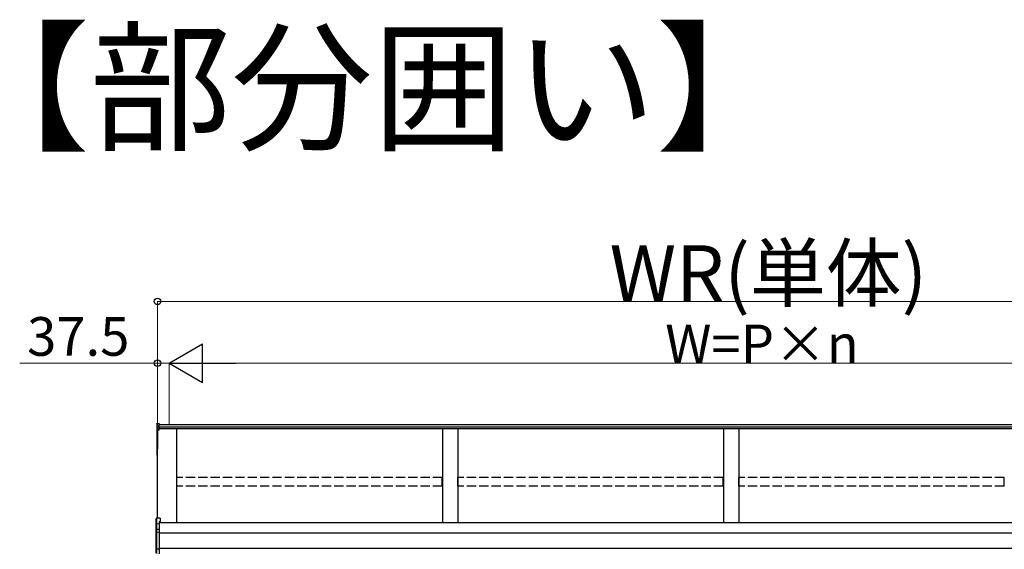
# Model space of a CAD drawing. Extents: x 0 to 22313, y 0 to 35916.
# Drawn here: x 2805 to 5994, y 28678 to 30392 of the extents above; entities that cross this region are included whole.
import ezdxf

# ---------------------------------------------------------------- set-up
doc = ezdxf.new("R2010")
doc.units = 0
doc.linetypes.add('YHIDDEN_1', pattern=[4, 3, -1])
doc.layers.add('USER1', color=3, linetype='CONTINUOUS')
doc.layers.add('YKK_A1', color=4, linetype='CONTINUOUS', lineweight=30)
doc.layers.add('YKK_D', color=6, linetype='CONTINUOUS', lineweight=13)
doc.styles.get("Standard").update_dxf_attribs({"font": 'txt', "bigfont": 'BIGFONT'})

msp = doc.modelspace()

# ---------------------------------------------------------------- linework, layer by layer
at = {"layer": 'YKK_A1'}
for p, q in [((3248.9, 29084.6), (3248.9, 29076.7)), ((3249.8, 29085.6), (3256.9, 29086.1)), ((3249.8, 29077.6), (3249.8, 29085.6)), ((3256.9, 29078), (3256.9, 29086.1)), ((6940.4, 29080.6), (3256.9, 29080.6)), ((3248.9, 29076.7), (3248.9, 29070.9)), ((3248.9, 29070.9), (3248.9, 29065.1)), ((3248.9, 29065.1), (3248.9, 29002.8)), ((3249.8, 29077.6), (3256.9, 29078)), ((3249.8, 29071.8), (3249.8, 29077.6)), ((3249.8, 29071.8), (3256.9, 29072.2)), ((3249.8, 29066.1), (3249.8, 29071.8)), ((3256.9, 29066.5), (3249.8, 29066.1)), ((3249.8, 29065), (3256.9, 29065.3)), ((3249.8, 29002.6), (3249.8, 29065)), ((3256.9, 29064.3), (3251.4, 29064.1)), ((3251.4, 28779), (3251.4, 29064.1)), ((3251.4, 29064.1), (3251.4, 29013.1)), ((3251.4, 29064.1), (3251.4, 29003.5)), ((3256.9, 29072.2), (3256.9, 29078)), ((6940.4, 29073.7), (3256.9, 29073.7)), ((3256.9, 29066.5), (3256.9, 29072.2)), ((6940.4, 29068.4), (3256.9, 29068.4)), ((3256.9, 29065.3), (3256.9, 29066.5)), ((3256.9, 29064.3), (3256.9, 29065.3)), ((3313.9, 28764.4), (3313.9, 29068.4)), ((4173.9, 29068.4), (4173.9, 28764.4)), ((4223.9, 29068.4), (4223.9, 28764.4)), ((5083.9, 29068.4), (5083.9, 28764.4)), ((5133.9, 29068.4), (5133.9, 28764.4)), ((3248.9, 29002.8), (3248.9, 28983)), ((3251.4, 29002.5), (3249.8, 29002.6)), ((3251.4, 29001.7), (3249.8, 29001.8)), ((3249.8, 28983), (3249.8, 29001.8)), ((3248.9, 28983), (3249.8, 28983)), ((3251.4, 28982.9), (3249.8, 28983)), ((3251.4, 28981.9), (3249.8, 28982)), ((6966.4, 28764.4), (3256.4, 28764.4)), ((6943.9, 28731.1), (3256.4, 28731.1)), ((6943.9, 28681.1), (3256.4, 28681.1))]:
    msp.add_line(p, q, dxfattribs=at)
at = {"layer": 'YKK_A1', "linetype": 'YHIDDEN_1', "ltscale": 10}
for p, q in [((4173.4, 28911), (3314.4, 28911)), ((3314.4, 28882.3), (3314.4, 28911)), ((4173.4, 28882.3), (4173.4, 28911)), ((5083.4, 28911), (4224.4, 28911)), ((4224.4, 28882.3), (4224.4, 28911)), ((5083.4, 28882.3), (5083.4, 28911)), ((5993.4, 28911), (5134.4, 28911)), ((5134.4, 28882.3), (5134.4, 28911)), ((5993.4, 28882.3), (5993.4, 28911)), ((4173.4, 28882.3), (3314.4, 28882.3)), ((5083.4, 28882.3), (4224.4, 28882.3)), ((5993.4, 28882.3), (5134.4, 28882.3))]:
    msp.add_line(p, q, dxfattribs=at)
at = {"layer": 'YKK_A1', "linetype": 'Continuous'}
for p, q in [((3247.4, 28760), (3247.4, 28777.8)), ((3259.9, 28779.6), (3248.3, 28778.8)), ((3259.9, 28779.6), (3248.3, 28778.8)), ((3248.3, 28778.8), (3248.3, 28761.1)), ((3248.3, 28778.8), (3248.3, 28778.8)), ((3248.3, 28761.1), (3256.4, 28761.5)), ((3259.9, 28767.7), (3256.4, 28767.5)), ((3256.4, 28767.5), (3256.4, 28761.5)), ((3259.9, 28766.3), (3256.4, 28766)), ((3256.4, 28761.5), (3256.4, 28760.5)), ((3259.9, 28779.6), (3259.9, 28767.7)), ((3259.9, 28779.6), (3259.9, 28779.6)), ((3259.9, 28767.7), (3259.9, 28766.3)), ((3247.8, 28760), (3247.4, 28760)), ((3247.4, 28741.2), (3247.4, 28760)), ((3247.4, 28733.1), (3247.4, 28741.2)), ((3247.4, 28680.2), (3247.4, 28733.1)), ((3247.4, 28733.1), (3248.3, 28733.1)), ((3256.4, 28760.5), (3247.8, 28760.1)), ((3247.8, 28760), (3247.8, 28742)), ((3248.3, 28742.1), (3248.3, 28734)), ((3248.3, 28734), (3256.4, 28734.5)), ((3256.4, 28733.5), (3248.3, 28733.1)), ((3248.3, 28733.1), (3248.3, 28680.2)), ((3249.3, 28743.6), (3256.4, 28744)), ((3256.4, 28743), (3249.3, 28742.6)), ((3249.3, 28742.6), (3249.3, 28742.4)), ((3256.4, 28760.5), (3256.4, 28744)), ((3256.4, 28744), (3256.4, 28743)), ((3256.4, 28743), (3256.4, 28734.5)), ((3256.4, 28734.5), (3256.4, 28733.5)), ((3256.4, 28733.5), (3256.4, 28679.8)), ((3247.4, 28680.2), (3248.3, 28680.2)), ((3247.4, 28665.7), (3247.4, 28680.2)), ((3248.3, 28680.2), (3256.4, 28679.8)), ((3256.4, 28678.9), (3248.3, 28679.2)), ((3248.3, 28679.2), (3248.3, 28664.8)), ((3256.4, 28679.8), (3256.4, 28678.9)), ((3256.4, 28678.9), (3256.4, 28663.6))]:
    msp.add_line(p, q, dxfattribs=at)
at = {"layer": 'YKK_A1'}
for centre, radius, start, end in [((3249.9, 29065.1), 0.991, 93.0304, 179.5937), ((3249.6, 29066.4), 1.47, 240.6129, 278.4698), ((3255.8, 29065.6), 6.02, 174.4848, 185.5152), ((3249.9, 29002.8), 1, 180, 265.9471), ((3249.6, 29004.1), 1.47, 240.6129, 278.4698), ((3253.2, 29002.2), 3.41, 172.3876, 186.2738), ((3249.9, 28983), 1, 180, 265.831), ((3253.4, 28982.5), 3.67, 171.5127, 187.1489)]:
    msp.add_arc(centre, radius, start, end, dxfattribs=at)
at = {"layer": 'YKK_A1', "linetype": 'Continuous'}
for centre, radius, start, end in [((3248.4, 28777.8), 1, 94.0529, 180), ((3248.4, 28777.8), 0.991, 93.0299, 179.5942), ((3249.7, 28777.1), 17.1, 262.2094, 263.7797), ((3248.4, 28733.1), 0.991, 93.0303, 179.5938), ((3248.3, 28741.2), 0.948, 89.6301, 152.6421), ((3249.5, 28742.1), 1.53, 95.9612, 182.1594), ((3248, 28745), 2.88, 273.8649, 286.9396), ((3254.2, 28733.6), 5.88, 175.207, 184.793), ((3249.3, 28741.7), 0.943, 90.071, 150.131), ((3249.4, 28741.4), 1.01, 93.4142, 123.7362), ((3243.5, 28743.1), 5.88, 355.207, 4.793), ((3248.3, 28680.2), 0.974, 181.2802, 267.9327), ((3255.6, 28679.7), 7.27, 176.2469, 183.7531)]:
    msp.add_arc(centre, radius, start, end, dxfattribs=at)
at = {"layer": 'YKK_A1', "extrusion": (0, -6.99214e-15, -1)}
msp.add_ellipse((3249.9, 29084.6), major_axis=(0, 1.02), ratio=0.984808, start_param=4.712389, end_param=6.222099, dxfattribs=at)
at = {"layer": 'YKK_A1', "extrusion": (0, 0, -1)}
for centre in [(3249.9, 29076.7), (3249.9, 29070.9)]:
    msp.add_ellipse(centre, major_axis=(-1, 0), ratio=0.91288, start_param=0, end_param=1.50971, dxfattribs=at)
at = {"layer": 'YKK_A1', "linetype": 'Continuous'}
for centre, major_axis, ratio, start_param, end_param in [((3248.4, 28760.1), (0.763, 0.703), 0.920019, 0.928528, 2.321663), ((3248.4, 28760.1), (0.06, 1), 0.523026, 0.233953, 1.627088), ((3248.4, 28760), (-0.7, 0.718), 0.994621, 0.67834, 0.794914), ((3248.4, 28741.1), (0.8, -0.652), 0.919538, 3.355563, 3.78431), ((3248.3, 28760), (-0.151, 0.485), 0.981495, 1.146488, 1.263063), ((3247.8, 28742.3), (1.5, 0.1), 0.175628, 5.04097, 6.27193)]:
    msp.add_ellipse(centre, major_axis=major_axis, ratio=ratio, start_param=start_param, end_param=end_param, dxfattribs=at)
at = {"layer": 'YKK_D'}
for p, q in [((3251.4, 29081.6), (3251.4, 29481.6)), ((3251.4, 29480.6), (6966.4, 29480.6)), ((3251.4, 29280.6), (2805, 29280.6)), ((3251.4, 29081.6), (3251.4, 29281.6)), ((3288.9, 29280.6), (3251.4, 29280.6)), ((3288.9, 29081.6), (3288.9, 29281.6)), ((3288.9, 29081.6), (3288.9, 29281.6)), ((3288.9, 29280.6), (3331.4, 29280.6)), ((3413.9, 29280.6), (6803.9, 29280.6))]:
    msp.add_line(p, q, dxfattribs=at)
at = {"layer": 'YKK_D', "lineweight": -2}
for p, q in [((3288.9, 29280.6), (3397.1, 29343.1)), ((3397.1, 29218.1), (3397.1, 29343.1)), ((3288.9, 29280.6), (3397.1, 29218.1)), ((3288.9, 29280.6), (3505.4, 29280.6))]:
    msp.add_line(p, q, dxfattribs=at)
at = {"layer": 'YKK_D', "linetype": 'ByBlock', "lineweight": -2}
for centre in [(3251.4, 29480.6), (3251.4, 29280.6)]:
    msp.add_circle(centre, 10.6, dxfattribs=at)

# ---------------------------------------------------------------- texts
at = {"layer": 'USER1'}
msp.add_text('【部分囲い】', height=336, dxfattribs=at).set_placement((2573.5, 30004.1))
at = {"layer": 'YKK_D'}
for s, height, p in [('WR(単体)', 180, (4715.3, 29482.1)), ('37.5', 125, (2829, 29304.6)), ('W=P×n', 125, (4895.5, 29280.6))]:
    msp.add_text(s, height=height, dxfattribs=at).set_placement(p)

doc.saveas('drawing.dxf')
